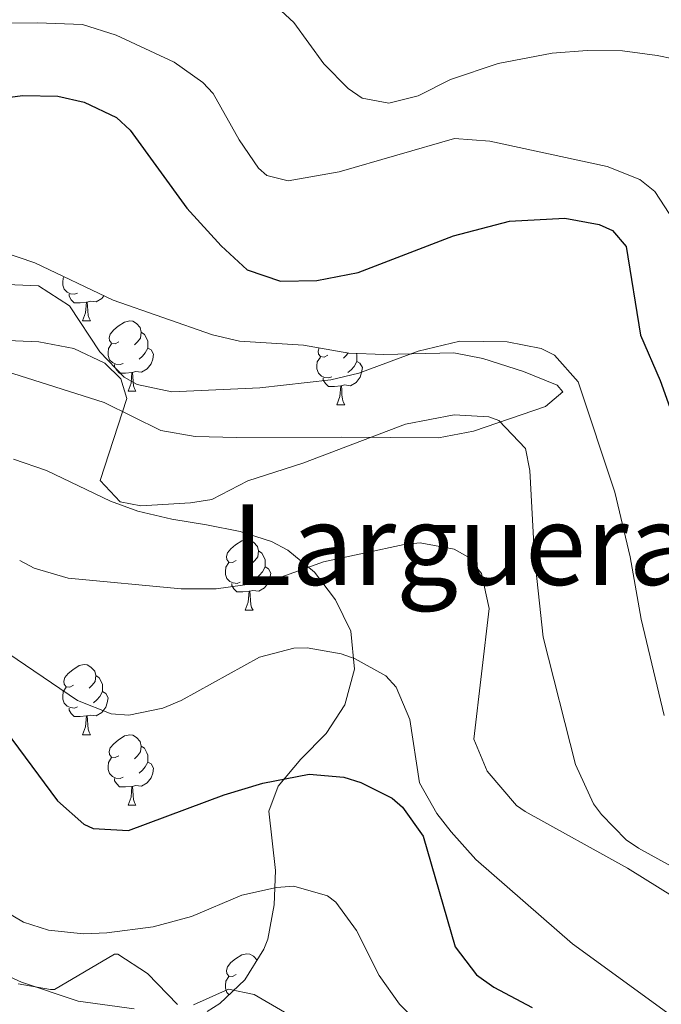
# Model space of a CAD drawing. Units: metres. Extents: x 555497 to 559977, y 4716694 to 4719701.
# Drawn here: x 556797 to 556889, y 4718819 to 4718959 of the extents above; entities that cross this region are included whole.
import ezdxf
from ezdxf.enums import TextEntityAlignment as Align

# ---------------------------------------------------------------- set-up
doc = ezdxf.new("R2010")
doc.units = ezdxf.units.M
doc.header["$MEASUREMENT"] = 0
for name, color, linetype, lineweight in [('Level 35', 92, 'Continuous', 0), ('Level 36', 19, 'Continuous', 40), ('Level 4', 36, 'Continuous', 30), ('Level 45', 19, 'Continuous', 0), ('Level 5', 36, 'Continuous', 0)]:
    doc.layers.add(name, color=color, linetype=linetype, lineweight=lineweight)
doc.styles.add('Arial', font='ARIAL.TTF', dxfattribs={"height": 0.2})

msp = doc.modelspace()

# ---------------------------------------------------------------- linework, layer by layer
at = {"layer": 'Level 35', "color": 92, "linetype": 'Continuous', "lineweight": 0, "ltscale": 0.5}
for points in [[(556794.66, 4718926.14, 726.24), (556799.28, 4718924.59, 726.47), (556810.46, 4718919.26, 726.6), (556824.61, 4718914.34, 725.73), (556828.46, 4718913.42, 725.6), (556837.58, 4718912.86, 725.75), (556844.06, 4718911.74, 725.5), (556849.02, 4718911.54, 725.32), (556859.03, 4718911.78, 724.97), (556863.14, 4718910.94, 724.84), (556868.94, 4718909.12, 724.69), (556873.76, 4718907.16, 724.54)], [(556873.76, 4718907.16, 724.54), (556874.58, 4718906.22, 724.47), (556872.1, 4718904.11, 724.32), (556861.82, 4718900.62, 724.05), (556856.83, 4718899.67, 723.93), (556843.06, 4718899.74, 723.69), (556828.09, 4718899.69, 722.84), (556822.14, 4718899.82, 722.42), (556817.24, 4718900.69, 721.91), (556809.18, 4718904.7, 722.41), (556790.11, 4718910.73, 723.85)], [(556796.26, 4718896.62, 715.41), (556800.95, 4718894.98, 715.56), (556810.06, 4718890.63, 715.92), (556813.98, 4718889.18, 716.05), (556818.81, 4718888.08, 715.99), (556823.75, 4718887.26, 715.55), (556828.58, 4718886.3, 714.69), (556833.04, 4718884.86, 712.9), (556835.34, 4718883.66, 711.96), (556839.14, 4718880.53, 710.72), (556842.16, 4718876.56, 709.58), (556844.34, 4718872.1, 708.62), (556844.85, 4718866.68, 707.91), (556843.46, 4718861.58, 707.19), (556840.82, 4718857.53, 706.17), (556837.2, 4718853.87, 705.1), (556833.99, 4718850.03, 704.03), (556832.66, 4718846.46, 703.23), (556833.58, 4718837.98, 701.61), (556833.4, 4718833.09, 700.82), (556832.49, 4718828.2, 700.09), (556831.94, 4718826.78, 699.87), (556829.24, 4718822.4, 699)], [(556819.62, 4718818.89, 697.48), (556815.37, 4718823.29, 697.76), (556811.1, 4718826.06, 697.71), (556810.66, 4718826.06, 697.66), (556802.07, 4718821.02, 695.68), (556801.5, 4718821.02, 695.59), (556796.9, 4718821.82, 694.99)], [(556829.24, 4718822.4, 699), (556825.66, 4718819.04, 698.09), (556823.86, 4718817.9, 697.73)]]:
    msp.add_polyline3d(points, dxfattribs=at)
at = {"layer": 'Level 36', "color": 92, "linetype": 'Continuous', "lineweight": 0}
for points in [[(556805.38, 4718920.29, 0.01), (556804.96, 4718920.13, 0.01), (556804.37, 4718920.19, 0.01), (556803.9, 4718920.4, 0.01), (556803.47, 4718920.83, 0.01), (556803.26, 4718921.41, 0.01), (556803.26, 4718921.83, 0.01), (556803.31, 4718922.42, 0.01), (556803.43, 4718922.61, 0.01)], [(556806.64, 4718919, 0.01), (556805.75, 4718918.91, 0.01), (556804.91, 4718918.91, 0.01), (556804.48, 4718919.34, 0.01), (556804.16, 4718919.82, 0.01), (556804.16, 4718920.13, 0.01)], [(556809.13, 4718919.89, 0.01), (556808.83, 4718919.5, 0.01), (556808.03, 4718919.02, 0.01), (556807.18, 4718919.13, 0.01), (556806.75, 4718919, 0.01)], [(556806.1, 4718916.31, 0.01), (556806.53, 4718917.47, 0.01), (556806.64, 4718919, 0.01), (556806.75, 4718919, 0.01), (556806.79, 4718918.41, 0.01), (556806.82, 4718917.73, 0.01), (556806.89, 4718917.11, 0.01), (556807.01, 4718916.71, 0.01), (556807.22, 4718916.31, 0.01)], [(556806.1, 4718916.31, 0.01), (556807.22, 4718916.31, 0.01)], [(556811.27, 4718913.34, 0.01), (556810.74, 4718913.07, 0.01), (556810.21, 4718913.13, 0.01), (556809.95, 4718913.5, 0.01), (556809.89, 4718913.92, 0.01), (556810.05, 4718914.44, 0.01), (556810.53, 4718915.04, 0.01), (556811.17, 4718915.57, 0.01), (556812.07, 4718916.15, 0.01), (556812.81, 4718916.31, 0.01), (556813.24, 4718916.26, 0.01), (556813.77, 4718915.94, 0.01), (556814.3, 4718915.36, 0.01), (556814.46, 4718914.72, 0.01), (556814.35, 4718913.87, 0.01), (556813.92, 4718913.34, 0.01), (556813.5, 4718912.91, 0.01)], [(556814.46, 4718914.72, 0.01), (556814.93, 4718914.4, 0.01), (556815.25, 4718913.76, 0.01), (556815.41, 4718913.44, 0.01), (556815.41, 4718912.86, 0.01), (556815.41, 4718912.44, 0.01), (556815.04, 4718911.75, 0.01), (556814.62, 4718911.27, 0.01), (556814.14, 4718910.85, 0.01)], [(556811.86, 4718910.26, 0.01), (556811.43, 4718910.1, 0.01), (556810.85, 4718910.16, 0.01), (556810.37, 4718910.37, 0.01), (556809.95, 4718910.79, 0.01), (556809.73, 4718911.38, 0.01), (556809.73, 4718911.8, 0.01), (556809.79, 4718912.38, 0.01), (556810.21, 4718913.07, 0.01)], [(556841.05, 4718911.43, 0.01), (556840.52, 4718911.17, 0.01), (556839.99, 4718911.22, 0.01), (556839.72, 4718911.59, 0.01), (556839.67, 4718912.02, 0.01), (556839.81, 4718912.47, 0.01)], [(556815.41, 4718912.44, 0.01), (556815.86, 4718912.19, 0.01), (556816.21, 4718911.57, 0.01), (556816.1, 4718910.85, 0.01), (556815.89, 4718910.21, 0.01), (556815.3, 4718909.47, 0.01), (556814.51, 4718908.99, 0.01), (556813.66, 4718909.09, 0.01), (556813.23, 4718908.96, 0.01)], [(556841.63, 4718908.35, 0.01), (556841.21, 4718908.19, 0.01), (556840.62, 4718908.25, 0.01), (556840.15, 4718908.46, 0.01), (556839.72, 4718908.89, 0.01), (556839.51, 4718909.47, 0.01), (556839.51, 4718909.89, 0.01), (556839.56, 4718910.48, 0.01), (556839.99, 4718911.17, 0.01)], [(556843.96, 4718911.76, 0.01), (556843.7, 4718911.43, 0.01), (556843.28, 4718911.01, 0.01)], [(556845.1, 4718911.7, 0.01), (556845.18, 4718911.54, 0.01), (556845.18, 4718910.96, 0.01), (556845.18, 4718910.53, 0.01), (556844.81, 4718909.84, 0.01), (556844.39, 4718909.36, 0.01), (556843.91, 4718908.94, 0.01)], [(556813.12, 4718908.96, 0.01), (556812.23, 4718908.88, 0.01), (556811.38, 4718908.88, 0.01), (556810.96, 4718909.31, 0.01), (556810.64, 4718909.78, 0.01), (556810.64, 4718910.1, 0.01)], [(556845.18, 4718910.53, 0.01), (556845.64, 4718910.28, 0.01), (556845.98, 4718909.67, 0.01), (556845.87, 4718908.94, 0.01), (556845.66, 4718908.3, 0.01), (556845.08, 4718907.56, 0.01), (556844.28, 4718907.08, 0.01), (556843.43, 4718907.19, 0.01), (556843, 4718907.06, 0.01)], [(556812.57, 4718906.28, 0.01), (556813.01, 4718907.44, 0.01), (556813.12, 4718908.96, 0.01), (556813.23, 4718908.96, 0.01), (556813.26, 4718908.38, 0.01), (556813.3, 4718907.69, 0.01), (556813.37, 4718907.08, 0.01), (556813.48, 4718906.68, 0.01), (556813.7, 4718906.28, 0.01)], [(556842.89, 4718907.06, 0.01), (556842, 4718906.97, 0.01), (556841.16, 4718906.97, 0.01), (556840.73, 4718907.4, 0.01), (556840.41, 4718907.88, 0.01), (556840.41, 4718908.19, 0.01)], [(556842.35, 4718904.37, 0.01), (556842.78, 4718905.53, 0.01), (556842.89, 4718907.06, 0.01), (556843, 4718907.06, 0.01), (556843.04, 4718906.47, 0.01), (556843.07, 4718905.79, 0.01), (556843.14, 4718905.17, 0.01), (556843.26, 4718904.77, 0.01), (556843.47, 4718904.37, 0.01)], [(556812.57, 4718906.28, 0.01), (556813.7, 4718906.28, 0.01)], [(556842.35, 4718904.37, 0.01), (556843.47, 4718904.37, 0.01)], [(556827.99, 4718882.15, 0.01), (556827.46, 4718881.88, 0.01), (556826.93, 4718881.94, 0.01), (556826.66, 4718882.31, 0.01), (556826.61, 4718882.74, 0.01), (556826.77, 4718883.26, 0.01), (556827.25, 4718883.85, 0.01), (556827.88, 4718884.38, 0.01), (556828.78, 4718884.96, 0.01), (556829.53, 4718885.12, 0.01), (556829.95, 4718885.07, 0.01), (556830.48, 4718884.76, 0.01), (556831.01, 4718884.17, 0.01), (556831.17, 4718883.53, 0.01), (556831.06, 4718882.68, 0.01), (556830.64, 4718882.15, 0.01), (556830.22, 4718881.72, 0.01)], [(556831.17, 4718883.53, 0.01), (556831.65, 4718883.22, 0.01), (556831.96, 4718882.58, 0.01), (556832.12, 4718882.26, 0.01), (556832.12, 4718881.68, 0.01), (556832.12, 4718881.25, 0.01), (556831.75, 4718880.56, 0.01), (556831.33, 4718880.08, 0.01), (556830.85, 4718879.66, 0.01)], [(556828.57, 4718879.07, 0.01), (556828.15, 4718878.91, 0.01), (556827.56, 4718878.97, 0.01), (556827.09, 4718879.18, 0.01), (556826.66, 4718879.6, 0.01), (556826.45, 4718880.19, 0.01), (556826.45, 4718880.61, 0.01), (556826.5, 4718881.2, 0.01), (556826.93, 4718881.88, 0.01)], [(556832.12, 4718881.25, 0.01), (556832.58, 4718881, 0.01), (556832.92, 4718880.38, 0.01), (556832.81, 4718879.66, 0.01), (556832.6, 4718879.02, 0.01), (556832.02, 4718878.28, 0.01), (556831.22, 4718877.8, 0.01), (556830.37, 4718877.9, 0.01), (556829.94, 4718877.78, 0.01)], [(556829.83, 4718877.78, 0.01), (556828.94, 4718877.69, 0.01), (556828.1, 4718877.69, 0.01), (556827.67, 4718878.12, 0.01), (556827.35, 4718878.6, 0.01), (556827.35, 4718878.91, 0.01)], [(556829.29, 4718875.09, 0.01), (556829.72, 4718876.25, 0.01), (556829.83, 4718877.78, 0.01), (556829.94, 4718877.78, 0.01), (556829.98, 4718877.19, 0.01), (556830.01, 4718876.5, 0.01), (556830.08, 4718875.89, 0.01), (556830.2, 4718875.49, 0.01), (556830.41, 4718875.09, 0.01)], [(556829.29, 4718875.09, 0.01), (556830.41, 4718875.09, 0.01)], [(556804.8, 4718864.38, 0.01), (556804.27, 4718864.12, 0.01), (556803.74, 4718864.17, 0.01), (556803.47, 4718864.54, 0.01), (556803.42, 4718864.97, 0.01), (556803.58, 4718865.49, 0.01), (556804.06, 4718866.08, 0.01), (556804.69, 4718866.61, 0.01), (556805.59, 4718867.2, 0.01), (556806.34, 4718867.36, 0.01), (556806.76, 4718867.3, 0.01), (556807.29, 4718866.99, 0.01), (556807.82, 4718866.4, 0.01), (556807.98, 4718865.76, 0.01), (556807.87, 4718864.91, 0.01), (556807.45, 4718864.38, 0.01), (556807.03, 4718863.96, 0.01)], [(556807.98, 4718865.76, 0.01), (556808.46, 4718865.45, 0.01), (556808.77, 4718864.81, 0.01), (556808.93, 4718864.49, 0.01), (556808.93, 4718863.91, 0.01), (556808.93, 4718863.48, 0.01), (556808.56, 4718862.79, 0.01), (556808.14, 4718862.31, 0.01), (556807.66, 4718861.89, 0.01)], [(556805.38, 4718861.3, 0.01), (556804.96, 4718861.14, 0.01), (556804.37, 4718861.2, 0.01), (556803.9, 4718861.41, 0.01), (556803.47, 4718861.84, 0.01), (556803.26, 4718862.42, 0.01), (556803.26, 4718862.84, 0.01), (556803.31, 4718863.43, 0.01), (556803.74, 4718864.12, 0.01)], [(556808.93, 4718863.48, 0.01), (556809.39, 4718863.23, 0.01), (556809.73, 4718862.62, 0.01), (556809.62, 4718861.89, 0.01), (556809.41, 4718861.25, 0.01), (556808.83, 4718860.51, 0.01), (556808.03, 4718860.03, 0.01), (556807.18, 4718860.14, 0.01), (556806.75, 4718860.01, 0.01)], [(556806.64, 4718860.01, 0.01), (556805.75, 4718859.92, 0.01), (556804.91, 4718859.92, 0.01), (556804.48, 4718860.35, 0.01), (556804.16, 4718860.83, 0.01), (556804.16, 4718861.14, 0.01)], [(556806.1, 4718857.32, 0.01), (556806.53, 4718858.48, 0.01), (556806.64, 4718860.01, 0.01), (556806.75, 4718860.01, 0.01), (556806.79, 4718859.42, 0.01), (556806.82, 4718858.74, 0.01), (556806.89, 4718858.12, 0.01), (556807.01, 4718857.72, 0.01), (556807.22, 4718857.32, 0.01)], [(556806.1, 4718857.32, 0.01), (556807.22, 4718857.32, 0.01)], [(556811.27, 4718854.35, 0.01), (556810.74, 4718854.08, 0.01), (556810.21, 4718854.14, 0.01), (556809.95, 4718854.51, 0.01), (556809.89, 4718854.93, 0.01), (556810.05, 4718855.45, 0.01), (556810.53, 4718856.05, 0.01), (556811.17, 4718856.58, 0.01), (556812.07, 4718857.16, 0.01), (556812.81, 4718857.32, 0.01), (556813.24, 4718857.27, 0.01), (556813.77, 4718856.95, 0.01), (556814.3, 4718856.37, 0.01), (556814.46, 4718855.73, 0.01), (556814.35, 4718854.88, 0.01), (556813.92, 4718854.35, 0.01), (556813.5, 4718853.92, 0.01)], [(556814.46, 4718855.73, 0.01), (556814.93, 4718855.41, 0.01), (556815.25, 4718854.77, 0.01), (556815.41, 4718854.45, 0.01), (556815.41, 4718853.87, 0.01), (556815.41, 4718853.45, 0.01), (556815.04, 4718852.76, 0.01), (556814.62, 4718852.28, 0.01), (556814.14, 4718851.86, 0.01)], [(556811.86, 4718851.27, 0.01), (556811.43, 4718851.11, 0.01), (556810.85, 4718851.17, 0.01), (556810.37, 4718851.38, 0.01), (556809.95, 4718851.8, 0.01), (556809.73, 4718852.39, 0.01), (556809.73, 4718852.81, 0.01), (556809.79, 4718853.39, 0.01), (556810.21, 4718854.08, 0.01)], [(556815.41, 4718853.45, 0.01), (556815.86, 4718853.2, 0.01), (556816.21, 4718852.58, 0.01), (556816.1, 4718851.86, 0.01), (556815.89, 4718851.22, 0.01), (556815.3, 4718850.48, 0.01), (556814.51, 4718850, 0.01), (556813.66, 4718850.1, 0.01), (556813.23, 4718849.97, 0.01)], [(556813.12, 4718849.97, 0.01), (556812.23, 4718849.89, 0.01), (556811.38, 4718849.89, 0.01), (556810.96, 4718850.32, 0.01), (556810.64, 4718850.79, 0.01), (556810.64, 4718851.11, 0.01)], [(556812.57, 4718847.29, 0.01), (556813.01, 4718848.45, 0.01), (556813.12, 4718849.97, 0.01), (556813.23, 4718849.97, 0.01), (556813.26, 4718849.39, 0.01), (556813.3, 4718848.7, 0.01), (556813.37, 4718848.09, 0.01), (556813.48, 4718847.69, 0.01), (556813.7, 4718847.29, 0.01)], [(556812.57, 4718847.29, 0.01), (556813.7, 4718847.29, 0.01)], [(556827.99, 4718823.16, 0.01), (556827.46, 4718822.89, 0.01), (556826.93, 4718822.95, 0.01), (556826.66, 4718823.32, 0.01), (556826.61, 4718823.74, 0.01), (556826.77, 4718824.26, 0.01), (556827.25, 4718824.86, 0.01), (556827.88, 4718825.39, 0.01), (556828.78, 4718825.97, 0.01), (556829.53, 4718826.13, 0.01), (556829.95, 4718826.08, 0.01), (556830.48, 4718825.76, 0.01), (556830.98, 4718825.22, 0.01)], [(556826.99, 4718820.29, 0.01), (556826.66, 4718820.61, 0.01), (556826.45, 4718821.2, 0.01), (556826.45, 4718821.62, 0.01), (556826.5, 4718822.2, 0.01), (556826.93, 4718822.89, 0.01)]]:
    msp.add_polyline3d(points, dxfattribs=at)
at = {"layer": 'Level 4', "color": 36, "linetype": 'Continuous', "lineweight": 30}
for points in [[(556793.8, 4718947.97, 725.01), (556797.58, 4718948.46, 725.01), (556802.55, 4718948.36, 725.01), (556806.34, 4718947.5, 725.01), (556810.93, 4718945.32, 725.01), (556812.9, 4718943.5, 725.01), (556820.94, 4718932.38, 725.01), (556825.86, 4718927.02, 725.01), (556829.54, 4718923.58, 725.01), (556834.2937, 4718921.9901, 725.01), (556839.504, 4718922.0792, 725.01), (556845.3645, 4718923.2083, 725.01), (556858.9759, 4718928.4562, 725.01), (556866.9766, 4718930.545, 725.01), (556874.8571, 4718930.9437, 725.01), (556879.7273, 4718930.0529, 725.01), (556881.6173, 4718929.1825, 725.01), (556883.5771, 4718926.9421, 725.01), (556885.6158, 4718914.3012, 725.01), (556888.4152, 4718907.8205, 725.01), (556892.914, 4718895.3192, 725.01)], [(556792.3043, 4718861.6645, 700.01), (556802.5033, 4718847.9022, 700.01), (556806.2831, 4718844.6115, 700.01), (556807.6231, 4718843.9812, 700.01), (556812.6534, 4718843.7104, 700.01), (556826.2648, 4718848.7783, 700.01), (556831.7753, 4718850.4575, 700.01), (556838.3758, 4718851.7364, 700.01), (556843.316, 4718851.2756, 700.01), (556845.7761, 4718850.5352, 700.01), (556850.2261, 4718848.3043, 700.01), (556851.696, 4718847.024, 700.01), (556854.6357, 4718842.8934, 700.01), (556859.2242, 4718827.1019, 700.01), (556862.2639, 4718823.1213, 700.01), (556864.7038, 4718821.3408, 700.01), (556870.1838, 4718818.4598, 700.01)]]:
    msp.add_polyline3d(points, dxfattribs=at)
at = {"layer": 'Level 5', "color": 36, "linetype": 'Continuous', "lineweight": 0}
for points in [[(556833.7882, 4718961.0618, 735.01), (556836.218, 4718958.8613, 735.01), (556840.4976, 4718952.9403, 735.01), (556843.9374, 4718949.4196, 735.01), (556845.9374, 4718948.0592, 735.01), (556849.7775, 4718947.3385, 735.01), (556853.9379, 4718948.3779, 735.01), (556858.5384, 4718950.6972, 735.01), (556865.3391, 4718953.0162, 735.01), (556873.0197, 4718954.465, 735.01), (556878.02, 4718954.8642, 735.01), (556883.0603, 4718954.7833, 735.01), (556888.0105, 4718954.1625, 735.01), (556892.6607, 4718953.1817, 735.01)], [(556780.8748, 4718958.5505, 730.01), (556799.6559, 4718958.7773, 730.01), (556806.0962, 4718958.5363, 730.01), (556810.8663, 4718957.0354, 730.01), (556819.1364, 4718953.1839, 730.01), (556823.2263, 4718950.2831, 730.01), (556824.6962, 4718948.7028, 730.01), (556828.4157, 4718942.1419, 730.01), (556831.1753, 4718938.0912, 730.01), (556832.3753, 4718937.021, 730.01), (556835.4154, 4718936.3005, 730.01)], [(556835.42, 4718936.3, 730.01), (556842.66, 4718937.58, 730.01), (556859.14, 4718942.3, 730.01), (556864.13, 4718941.91, 730.01), (556880.9, 4718938.3, 730.01), (556885.54, 4718936.49, 730.01), (556887.66, 4718934.78, 730.01), (556890.41, 4718930.54, 730.01)], [(556784.0107, 4718921.9684, 720.01), (556799.8216, 4718921.3357, 720.01), (556804.2215, 4718918.4649, 720.01), (556808.541, 4718911.9039, 720.01), (556812.0408, 4718908.3132, 720.01)], [(556794.2304, 4718913.5663, 715.01), (556799.8607, 4718913.3354, 715.01), (556804.8609, 4718912.3845, 715.01), (556809.2709, 4718910.3137, 715.01), (556811.5407, 4718908.0632, 715.01), (556812.4205, 4718905.263, 715.01), (556808.5789, 4718893.5831, 715.01), (556811.4587, 4718890.5425, 715.01)], [(556812.04, 4718908.31, 720.01), (556813.9, 4718907.26, 720.01), (556818.84, 4718906.21, 720.01), (556831.38, 4718906.78, 720.01), (556841.5, 4718907.92, 720.01), (556845.46, 4718908.86, 720.01), (556853.94, 4718911.98, 720.01), (556859.9, 4718913.42, 720.01), (556866.62, 4718913.34, 720.01), (556871.49, 4718912.38, 720.01), (556873.38, 4718911.42, 720.01), (556876.76, 4718907.63, 720.01), (556881.98, 4718891.9, 720.01), (556884.18, 4718882.7, 720.01), (556885.74, 4718873.82, 720.01), (556889.02, 4718860.06, 720.01)], [(556811.46, 4718890.54, 715.01), (556814.42, 4718889.98, 715.01), (556821.5, 4718890.38, 715.01), (556824.5, 4718890.86, 715.01), (556829.66, 4718893.5, 715.01), (556837.5, 4718896.06, 715.01), (556852.14, 4718901.58, 715.01), (556859.06, 4718902.94, 715.01), (556864.02, 4718902.66, 715.01), (556865.42, 4718902.14, 715.01), (556869.22, 4718898.14, 715.01), (556869.86, 4718895.02, 715.01), (556870.52, 4718882.67, 715.01), (556871.74, 4718871.26, 715.01), (556876.37, 4718853.08, 715.01), (556878.95, 4718847.51, 715.01), (556880.06, 4718845.98, 715.01), (556883.58, 4718842.36, 715.01), (556885.34, 4718841.18, 715.01), (556896.79, 4718834.84, 715.01)], [(556797.13, 4718882.16, 710.01), (556799.18, 4718881.1, 710.01), (556804.02, 4718879.64, 710.01), (556820.14, 4718878.14, 710.01), (556825.14, 4718878.15, 710.01), (556832.67, 4718879.2, 710.01), (556840.42, 4718881.98, 710.01), (556851.92, 4718884.44, 710.01), (556854.22, 4718884.7, 710.01), (556859.05, 4718883.79, 710.01), (556861.02, 4718882.7, 710.01), (556862.98, 4718880.3, 710.01), (556864.06, 4718875.34, 710.01), (556861.86, 4718856.7, 710.01), (556863.76, 4718852.13, 710.01), (556867.97, 4718847.25, 710.01), (556869.18, 4718846.38, 710.01), (556883.78, 4718838.3, 710.01), (556899.5, 4718828.54, 710.01)], [(556729.0256, 4718818.0132, 705.01), (556729.2558, 4718819.2632, 705.01), (556729.0161, 4718822.2233, 705.01), (556727.5066, 4718827.1138, 705.01), (556727.5368, 4718829.0239, 705.01), (556731.3787, 4718843.6638, 705.01), (556733.4693, 4718848.1937, 705.01), (556737.3003, 4718854.3033, 705.01), (556739.5007, 4718857.1831, 705.01), (556748.9025, 4718867.902, 705.01), (556759.6644, 4718878.7806, 705.01), (556765.4153, 4718883.6599, 705.01), (556770.4456, 4718883.9991, 705.01), (556772.8955, 4718881.8186, 705.01), (556777.1254, 4718879.1477, 705.01), (556790.4954, 4718872.2952, 705.01), (556805.3751, 4718862.2223, 705.01), (556810.1652, 4718860.3315, 705.01)], [(556810.17, 4718860.33, 705.01), (556812.7, 4718860.14, 705.01), (556817.53, 4718861.11, 705.01), (556820.14, 4718862.22, 705.01), (556831.3, 4718868.38, 705.01), (556836.19, 4718869.67, 705.01), (556838.1, 4718869.74, 705.01), (556842.97, 4718868.88, 705.01), (556844.94, 4718868.14, 705.01), (556849.32, 4718865.71, 705.01), (556850.78, 4718864.14, 705.01), (556852.77, 4718859.52, 705.01), (556854.14, 4718850.46, 705.01), (556856.59, 4718846.09, 705.01), (556858.62, 4718843.5, 705.01), (556862.18, 4718839.58, 705.01), (556875.93, 4718827.55, 705.01), (556889.33, 4718817.82, 705.01)], [(556751.22, 4718804.14, 690.01), (556756.62, 4718819.34, 690.01), (556758.66, 4718823.9, 690.01), (556760.86, 4718827.58, 690.01), (556765.5, 4718832.94, 690.01), (556768.66, 4718838.38, 690.01), (556772.78, 4718841.74, 690.01), (556773.54, 4718841.74, 690.01), (556776.34, 4718839.74, 690.01), (556782.34, 4718833.1, 690.01), (556785.08, 4718828.9, 690.01), (556786.18, 4718827.74, 690.01), (556790.49, 4718825.2, 690.01), (556797.41, 4718822.08, 690.01), (556805.46, 4718819.37, 690.01), (556813.44, 4718818.28, 690.01)], [(556793.3, 4718833.18, 695.01), (556797.67, 4718830.64, 695.01), (556801.22, 4718829.5, 695.01), (556806.22, 4718828.97, 695.01), (556809.54, 4718829.1, 695.01), (556816.18, 4718829.98, 695.01), (556821.62, 4718831.42, 695.01), (556828.82, 4718834.46, 695.01), (556833.74, 4718835.59, 695.01), (556836.22, 4718835.74, 695.01), (556840.99, 4718834.4, 695.01), (556842.18, 4718833.5, 695.01), (556845.13, 4718829.45, 695.01), (556848.38, 4718823.02, 695.01), (556851.27, 4718818.93, 695.01), (556853.14, 4718817.1, 695.01)], [(556821.9, 4718818.86, 690.01), (556826.9, 4718821.1, 690.01), (556830.58, 4718820.3, 690.01), (556849.58, 4718809.26, 690.01)]]:
    msp.add_polyline3d(points, dxfattribs=at)

# ---------------------------------------------------------------- texts
at = {"layer": 'Level 45', "color": 19, "linetype": 'Continuous', "lineweight": 0, "style": 'Arial'}
msp.add_text('Largueral', height=11.49996, dxfattribs=at).set_placement((556862.2823, 4718884.44, 722.81), align=Align.MIDDLE_CENTER)

doc.saveas('drawing.dxf')
